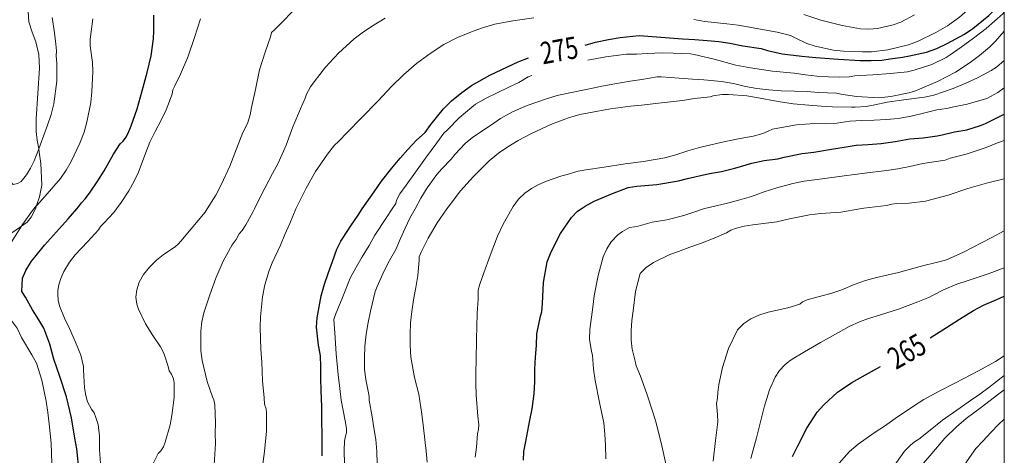
# Model space of a CAD drawing. Units: inches. Extents: x 453999 to 455003, y 4601999 to 4602508.
# Drawn here: x 454910 to 455000, y 4602273 to 4602313 of the extents above; entities that cross this region are included whole.
import ezdxf
from ezdxf.enums import TextEntityAlignment as Align

# ---------------------------------------------------------------- set-up
doc = ezdxf.new("R2010")
doc.units = ezdxf.units.IN
doc.header["$MEASUREMENT"] = 0
for name, color, linetype, lineweight in [('BOSC', 7, 'Continuous', 0), ('CORBA DE NIVELL', 7, 'Continuous', 0), ('CORBA MESTRA', 7, 'Continuous', 0), ('ETIQUETA CORBA MESTRA', 7, 'Continuous', 0), ('MARC FULL', 7, 'Continuous', 0)]:
    doc.layers.add(name, color=color, linetype=linetype, lineweight=lineweight)
doc.styles.add('Style-Arial', font='ARIAL.TTF')
doc.linetypes.add('bosc', pattern='A,-2.235,[9,dgnlstyle-mataro.shx,S=0.035752,R=0,X=0,Y=0],-2.235', length=4.47)

msp = doc.modelspace()

# ---------------------------------------------------------------- linework, layer by layer
at = {"layer": 'BOSC', "color": 3, "linetype": 'bosc', "lineweight": 20}
for points in [[(454912.187, 4602300.948, 287.514), (454912.054, 4602301.737, 287.438), (454911.949, 4602302.542, 287.398), (454911.947, 4602303.674, 287.39), (454912.248, 4602308.308, 287.414), (454912.208, 4602309.55, 287.206), (454911.922, 4602310.698, 287.014), (454911.6, 4602311.576, 286.934), (454911.279, 4602312.523, 286.878), (454911.16, 4602314.325, 286.814), (454911.36, 4602315.392, 286.726), (454911.57, 4602316.389, 286.614), (454912.238, 4602318.253, 286.39), (454912.766, 4602319.914, 286.39)], [(454911.998, 4602295.797, 287.664), (454912.267, 4602296.593, 287.67), (454912.458, 4602297.644, 287.734), (454912.373, 4602299.636, 287.662), (454912.236, 4602300.653, 287.542), (454912.187, 4602300.948, 287.514)], [(454910.631, 4602293.934, 288.03), (454911.13, 4602294.283, 287.798), (454911.512, 4602294.755, 287.702), (454911.882, 4602295.498, 287.667)], [(454911.882, 4602295.498, 287.667), (454911.93, 4602295.595, 287.662), (454911.998, 4602295.797, 287.664)], [(454906.078, 4602292.745, 289.102), (454906.66, 4602292.549, 288.998), (454907.625, 4602292.58, 288.87), (454908.438, 4602292.73, 288.814), (454909.105, 4602292.963, 288.718), (454909.662, 4602293.255, 288.478), (454910.631, 4602293.934, 288.03)]]:
    msp.add_polyline3d(points, dxfattribs=at)
at = {"layer": 'CORBA DE NIVELL', "color": 30, "linetype": 'Continuous', "lineweight": 0}
for points, elevation in [([(454985.367, 4602309.856), (454987.095, 4602309.787), (454987.93, 4602309.8), (454989.415, 4602309.961), (454991.293, 4602310.431), (454992.157, 4602310.753), (454993.758, 4602311.542), (454994.839, 4602312.167), (454995.916, 4602312.95), (454997.108, 4602313.961), (454998.348, 4602315.23), (454999.009, 4602316.009), (454999.504, 4602316.669), (455000, 4602317.653)], 276), ([(454982.948, 4602307.572), (454984.005, 4602307.512), (454985.057, 4602307.496), (454985.891, 4602307.519), (454986.41, 4602307.599), (454986.909, 4602307.626), (454988.034, 4602307.687), (454989.636, 4602307.812), (454991.208, 4602307.965), (454991.804, 4602308.105), (454993.404, 4602308.644), (454994.7, 4602309.268), (454995.063, 4602309.503), (454996.082, 4602310.216), (454997.2, 4602311.019), (454998.354, 4602311.924), (454999.112, 4602312.577), (454999.864, 4602313.24), (455000, 4602313.397)], 274), ([(454931.802, 4602295.498), (454932.431, 4602296.755), (454933.441, 4602298.723), (454933.968, 4602299.658), (454934.689, 4602301.306), (454935.293, 4602302.969), (454935.992, 4602304.606), (454936.411, 4602305.563), (454936.532, 4602305.927), (454936.903, 4602306.596), (454937.236, 4602307.069), (454938.282, 4602308.392), (454939.439, 4602309.676), (454940.862, 4602310.97), (454941.588, 4602311.517), (454942.463, 4602312.101), (454943.686, 4602312.845)], 277), ([(454981.756, 4602313.192), (454983.322, 4602312.663), (454985.261, 4602312.174), (454986.917, 4602311.888), (454987.68, 4602311.837), (454988.456, 4602311.921), (454989.897, 4602312.241), (454990.578, 4602312.489), (454991.827, 4602313.139)], 277), ([(454983.114, 4602306.098), (454984.725, 4602306.015), (454985.134, 4602305.94), (454986.558, 4602305.726), (454988.592, 4602305.603), (454989.683, 4602305.727), (454991.327, 4602306.063), (454991.909, 4602306.236), (454992.511, 4602306.492), (454993.922, 4602307.079), (454995.559, 4602307.928), (454996.895, 4602308.824), (454997.729, 4602309.452), (454998.656, 4602310.213), (454999.2, 4602310.755), (455000, 4602311.671)], 273), ([(454986.095, 4602304.76), (454986.438, 4602304.766), (454987.437, 4602304.811), (454988.231, 4602304.966), (454989.334, 4602305.211), (454991.087, 4602305.462), (454992.753, 4602305.657), (454993.59, 4602305.848), (454995.359, 4602306.447), (454996.703, 4602307.017), (454997.631, 4602307.456), (454998.812, 4602308.078), (454999.301, 4602308.397), (455000, 4602308.991)], 272), ([(454975.659, 4602301.829), (454977.168, 4602302.115), (454978.028, 4602302.365), (454978.528, 4602302.564), (454978.913, 4602302.76), (454979.409, 4602302.854), (454981.096, 4602303.136), (454982.752, 4602303.261), (454983.698, 4602303.249), (454984.777, 4602303.306), (454985.951, 4602303.469), (454987.047, 4602303.543), (454988.165, 4602303.564), (454989.284, 4602303.62), (454990.362, 4602303.726), (454991.531, 4602303.939), (454992.785, 4602304.24), (454993.875, 4602304.496), (454994.768, 4602304.623), (454995.256, 4602304.75), (454996.636, 4602305.023), (454998.418, 4602305.533), (454999.412, 4602306.073), (455000, 4602306.512)], 271), ([(454992.597, 4602299.616), (454993.598, 4602299.79), (454994.61, 4602299.942), (454995.077, 4602300.098), (454996.517, 4602300.461), (454998.345, 4602301.087), (454999.379, 4602301.493), (455000, 4602301.724)], 269), ([(454908.338, 4602299.295), (454908.442, 4602299.31), (454908.684, 4602299.05), (454908.991, 4602298.611), (454909.868, 4602297.706), (454910.259, 4602297.789), (454910.577, 4602297.998), (454911.091, 4602298.582), (454911.451, 4602299.191), (454911.767, 4602299.856), (454912.187, 4602300.948)], 282), ([(454986.867, 4602295.498), (454987.214, 4602295.556), (454988.243, 4602295.676), (454989.288, 4602295.802), (454989.776, 4602295.929), (454990.226, 4602295.976), (454991.346, 4602296.022), (454992.837, 4602296.202), (454993.876, 4602296.461), (454994.884, 4602296.751), (454996.674, 4602297.346), (454998.391, 4602297.83), (455000, 4602298.242)], 268), ([(454911.741, 4602295.498), (454911.998, 4602295.797)], 281), ([(454910.225, 4602284.629), (454909.593, 4602285.502), (454908.914, 4602286.472), (454908.226, 4602287.524), (454908, 4602288.001), (454907.888, 4602288.391), (454907.865, 4602288.814), (454907.954, 4602289.272), (454908.148, 4602289.77), (454908.438, 4602290.324), (454909.083, 4602291.44), (454909.822, 4602292.68), (454910.631, 4602293.934)], 281), ([(454991.481, 4602290.009), (454992.682, 4602290.352), (454993.686, 4602290.591), (454994.667, 4602290.829), (454995.011, 4602290.987), (454996.28, 4602291.567), (454997.924, 4602292.392), (454998.866, 4602292.895), (455000, 4602293.492)], 267), ([(454976.954, 4602272.776), (454977.452, 4602274.653), (454977.714, 4602275.637), (454978.154, 4602277.464), (454978.637, 4602279.013), (454979.169, 4602280.192), (454979.569, 4602280.799), (454980.039, 4602281.313), (454980.401, 4602281.62), (454980.713, 4602281.829), (454981.818, 4602282.49), (454983.281, 4602283.344), (454984.927, 4602284.257), (454985.896, 4602284.784), (454986.824, 4602285.229), (454987.655, 4602285.528), (454988.731, 4602285.861), (454990.39, 4602286.378), (454992.15, 4602287.024), (454993.208, 4602287.458), (454993.484, 4602287.602), (454994.456, 4602288.131), (454995.69, 4602288.629), (454996.722, 4602288.981), (454998.627, 4602289.622), (455000, 4602290.122)], 266), ([(454995.571, 4602279.663), (454997.646, 4602280.765), (454999.204, 4602281.602), (455000, 4602282.114)], 264), ([(454991.49, 4602274.032), (454991.923, 4602274.369), (454992.213, 4602274.548), (454993.263, 4602275.357), (454994.392, 4602276.255), (454995.977, 4602277.38), (454996.924, 4602278.043), (454997.762, 4602278.639), (454998.578, 4602279.244), (455000, 4602280.323)], 263), ([(454990.43, 4602268.885), (454990.863, 4602269.662), (454991.604, 4602270.884), (454992.169, 4602271.744), (454992.648, 4602272.343), (454993.413, 4602273.245), (454994.599, 4602274.627), (454995.641, 4602275.664), (454996.546, 4602276.415), (454997.927, 4602277.44), (454999.373, 4602278.57), (455000, 4602279.035)], 262), ([(454994.764, 4602269.376), (454995.465, 4602270.522), (454996.119, 4602271.673), (454996.625, 4602272.569), (454997.425, 4602273.686), (454998.034, 4602274.357), (454998.772, 4602275.137), (454999.472, 4602275.881), (455000, 4602276.361)], 261)]:
    msp.add_lwpolyline(points, dxfattribs=dict(at, elevation=elevation))
at = {"layer": 'CORBA DE NIVELL', "color": 30, "linetype": 'Continuous', "lineweight": 0, "flags": 128}
for points, elevation in [([(454927.517, 4602295.498), (454928.307, 4602296.733), (454928.817, 4602297.735), (454929.563, 4602299.39), (454930.165, 4602300.964), (454930.762, 4602302.446), (454931.178, 4602303.255), (454931.419, 4602304.068), (454931.545, 4602304.733), (454931.898, 4602306.362), (454932.273, 4602308.148), (454932.788, 4602309.749), (454933.272, 4602311.157), (454933.361, 4602311.532), (454933.622, 4602311.793), (454934.346, 4602312.51), (454935.252, 4602313.427)], 278), ([(454911.998, 4602295.797), (454912.007, 4602295.807), (454912.963, 4602296.876), (454914.158, 4602298.245), (454914.676, 4602299.004), (454915.126, 4602299.812), (454915.923, 4602301.464), (454916.313, 4602302.489), (454916.561, 4602303.376), (454916.921, 4602305.185), (454917.019, 4602306.147), (454917.105, 4602308.005), (454917.073, 4602308.817), (454916.874, 4602310.329), (454916.856, 4602310.926), (454916.944, 4602311.637), (454917.103, 4602312.798)], 281), ([(454912.187, 4602300.948), (454912.319, 4602301.292), (454912.993, 4602303.112), (454913.321, 4602304.094), (454913.549, 4602305.059), (454913.824, 4602307.127), (454913.846, 4602308.749), (454913.788, 4602309.411), (454913.799, 4602309.868), (454913.759, 4602310.47), (454913.622, 4602311.502), (454913.417, 4602312.911)], 282), ([(454919.255, 4602295.498), (454919.672, 4602296.083), (454920.37, 4602297.144), (454920.876, 4602298.011), (454921.257, 4602298.834), (454921.924, 4602300.629), (454922.303, 4602301.573), (454922.777, 4602302.535), (454923.291, 4602303.496), (454923.765, 4602304.506), (454924.312, 4602305.949), (454924.376, 4602306.326), (454924.524, 4602306.644), (454925.085, 4602307.755), (454925.757, 4602309.29), (454926.366, 4602311.079), (454926.908, 4602312.801)], 279), ([(454935.584, 4602295.498), (454935.667, 4602295.692), (454936.482, 4602297.317), (454937.36, 4602298.909), (454938.436, 4602300.482), (454939.072, 4602301.289), (454939.419, 4602301.61), (454940.312, 4602302.518), (454941.468, 4602303.719), (454943.084, 4602305.358), (454944.255, 4602306.608), (454945.388, 4602307.723), (454946.553, 4602308.724), (454947.888, 4602309.704), (454949.03, 4602310.444), (454950.274, 4602311.095), (454951.69, 4602311.667), (454952.64, 4602311.991), (454953.681, 4602312.29), (454955.319, 4602312.607), (454957.207, 4602312.874)], 276), ([(454971.754, 4602312.727), (454972.76, 4602312.553), (454974.756, 4602312.324), (454975.791, 4602312.214), (454977.492, 4602311.925), (454979.342, 4602311.585), (454980.569, 4602311.262), (454981.039, 4602311.016), (454982.044, 4602310.557), (454982.786, 4602310.3), (454984.48, 4602309.938), (454985.367, 4602309.856)], 276), ([(454962.138, 4602309.025), (454963.773, 4602309.342), (454965.633, 4602309.566), (454966.556, 4602309.587), (454967.558, 4602309.62), (454968.876, 4602309.697), (454969.892, 4602309.676), (454971.472, 4602309.602), (454971.794, 4602309.553), (454973.604, 4602309.131), (454975.576, 4602308.588), (454976.921, 4602308.333), (454977.92, 4602308.183), (454978.922, 4602308.035), (454980.898, 4602307.842), (454981.913, 4602307.683), (454982.948, 4602307.572)], 274), ([(454944.341, 4602295.498), (454944.664, 4602295.982), (454944.71, 4602296.292), (454945.018, 4602296.85), (454945.6, 4602297.658), (454946.309, 4602298.613), (454947.361, 4602300.102), (454948.406, 4602301.503), (454949.026, 4602302.376), (454949.4, 4602302.726), (454950.432, 4602303.785), (454951.566, 4602304.76), (454951.923, 4602305.01), (454952.865, 4602305.567), (454953.867, 4602306.054), (454954.94, 4602306.566), (454955.855, 4602307.002), (454956.708, 4602307.506), (454957.02, 4602307.64)], 274), ([(454946.413, 4602295.498), (454946.935, 4602296.46), (454947.511, 4602297.415), (454948.393, 4602298.618), (454948.856, 4602299.143), (454949.709, 4602300.023), (454950.033, 4602300.431), (454950.978, 4602301.454), (454951.671, 4602302.012), (454953.271, 4602303.074), (454954.185, 4602303.714), (454955.27, 4602304.313), (454956.615, 4602304.903), (454958.355, 4602305.521), (454959.347, 4602305.806), (454960.327, 4602306.038), (454962.278, 4602306.432), (454963.406, 4602306.655), (454964.59, 4602306.889), (454965.971, 4602307.113), (454967.024, 4602307.255), (454968.424, 4602307.522), (454968.784, 4602307.525), (454970.445, 4602307.384), (454971.641, 4602307.294), (454972.682, 4602307.237), (454974.272, 4602307.1), (454975.362, 4602306.896), (454976.454, 4602306.641), (454977.494, 4602306.446), (454978.575, 4602306.324), (454979.718, 4602306.24), (454980.927, 4602306.222), (454982.072, 4602306.17), (454983.114, 4602306.098)], 273), ([(454949.317, 4602295.498), (454949.431, 4602295.661), (454950.549, 4602297.127), (454951.721, 4602298.451), (454953.16, 4602299.869), (454954, 4602300.559), (454954.843, 4602301.155), (454955.775, 4602301.714), (454957.016, 4602302.368), (454958.814, 4602303.203), (454960.358, 4602303.781), (454961.39, 4602304.093), (454962.207, 4602304.25), (454964.186, 4602304.591), (454966.002, 4602304.842), (454967.008, 4602304.94), (454968.826, 4602305.14), (454970.735, 4602305.343), (454971.827, 4602305.547), (454973.247, 4602305.696), (454973.538, 4602305.782), (454974.334, 4602305.9), (454974.907, 4602305.911), (454976.59, 4602305.781), (454977.472, 4602305.631), (454979.428, 4602305.278), (454980.798, 4602305.065), (454982.233, 4602304.927), (454983.353, 4602304.833), (454984.379, 4602304.77), (454986.095, 4602304.76)], 272), ([(454955.206, 4602295.498), (454955.33, 4602295.72), (454955.831, 4602296.364), (454956.404, 4602296.921), (454956.992, 4602297.343), (454957.599, 4602297.69), (454958.285, 4602298), (454959.765, 4602298.508), (454960.239, 4602298.62), (454961.253, 4602298.935), (454961.95, 4602299.057), (454963.598, 4602299.297), (454965.523, 4602299.581), (454967.197, 4602299.806), (454969.131, 4602300.14), (454970.138, 4602300.425), (454971.233, 4602300.771), (454972.292, 4602301.079), (454974.215, 4602301.541), (454975.659, 4602301.829)], 271), ([(454972.657, 4602295.498), (454972.751, 4602295.53), (454974.938, 4602296.055), (454975.947, 4602296.308), (454977.006, 4602296.63), (454978.175, 4602297.052), (454979.299, 4602297.414), (454980.778, 4602297.805), (454981.784, 4602298.022), (454983.434, 4602298.225), (454985.451, 4602298.509), (454987.33, 4602298.755), (454989.281, 4602298.989), (454990.304, 4602299.139), (454991.422, 4602299.355), (454992.597, 4602299.616)], 269), ([(454910.631, 4602293.934), (454910.719, 4602294.07), (454911.614, 4602295.351), (454911.741, 4602295.498)], 281), ([(454916.262, 4602281.143), (454916.022, 4602282.174), (454915.546, 4602283.35), (454914.983, 4602284.606), (454914.525, 4602285.54), (454914.091, 4602286.682), (454913.964, 4602287.198), (454913.914, 4602287.696), (454913.93, 4602288.063), (454914.016, 4602288.582), (454914.205, 4602289.169), (454914.485, 4602289.809), (454914.983, 4602290.632), (454915.512, 4602291.305), (454916.639, 4602292.5), (454917.621, 4602293.587), (454917.807, 4602293.879), (454918.102, 4602294.183), (454919.027, 4602295.178), (454919.255, 4602295.498)], 279), ([(454922.503, 4602272.155), (454923.054, 4602273.244), (454923.288, 4602273.481), (454923.522, 4602273.831), (454923.679, 4602274.263), (454924.139, 4602275.844), (454924.298, 4602276.698), (454924.492, 4602278.338), (454924.508, 4602279.648), (454924.459, 4602280.024), (454924.271, 4602280.439), (454924.06, 4602280.741), (454923.953, 4602281.144), (454923.629, 4602282.187), (454923.498, 4602282.486), (454923.25, 4602282.937), (454922.574, 4602283.973), (454921.903, 4602285.041), (454921.254, 4602286.359), (454921.103, 4602286.825), (454921.022, 4602287.471), (454921.103, 4602288.124), (454921.334, 4602288.818), (454921.721, 4602289.514), (454922.257, 4602290.192), (454922.893, 4602290.818), (454923.508, 4602291.307), (454924.625, 4602292.075), (454924.86, 4602292.283), (454925.102, 4602292.545), (454926.066, 4602293.679), (454927.328, 4602295.203), (454927.517, 4602295.498)], 278), ([(454928.133, 4602272.202), (454928.25, 4602274.134), (454928.242, 4602275.066), (454928.259, 4602276.011), (454928.195, 4602277.671), (454928.102, 4602278.104), (454927.979, 4602278.384), (454927.504, 4602279.794), (454927.039, 4602281.7), (454926.942, 4602282.613), (454926.946, 4602284.379), (454927.034, 4602285.208), (454927.215, 4602286.023), (454927.74, 4602287.665), (454928.306, 4602289.18), (454928.956, 4602290.748), (454929.786, 4602292.213), (454930.136, 4602292.717), (454930.422, 4602293.23), (454930.69, 4602293.53), (454931.015, 4602294.035), (454931.645, 4602295.185), (454931.802, 4602295.498)], 277), ([(454932.475, 4602271.595), (454932.717, 4602273.425), (454932.904, 4602275.279), (454932.917, 4602276.934), (454932.873, 4602277.304), (454932.731, 4602277.736), (454932.698, 4602278.285), (454932.525, 4602279.844), (454932.465, 4602281.554), (454932.38, 4602282.735), (454932.337, 4602284.707), (454932.344, 4602285.674), (454932.539, 4602287.481), (454932.755, 4602288.589), (454933.143, 4602289.896), (454933.43, 4602290.58), (454934.167, 4602292.2), (454934.57, 4602293.151), (454935.016, 4602294.167), (454935.584, 4602295.498)], 276), ([(454939.982, 4602272.243), (454939.974, 4602273.536), (454939.996, 4602274.363), (454940.073, 4602274.797), (454940.186, 4602275.11), (454940.166, 4602275.502), (454940.045, 4602276.218), (454939.703, 4602278.093), (454939.586, 4602279.139), (454939.435, 4602280.401), (454939.238, 4602282.308), (454939.108, 4602284.21), (454939.027, 4602285.413), (454939.17, 4602285.884), (454939.804, 4602287.427), (454940.526, 4602289.192), (454941.041, 4602290.144), (454941.612, 4602291.135), (454942.23, 4602292.163), (454942.767, 4602293.105), (454943.825, 4602294.725), (454944.341, 4602295.498)], 274), ([(454942.968, 4602272.285), (454942.932, 4602273.417), (454942.847, 4602274.494), (454942.675, 4602275.556), (454942.508, 4602276.567), (454942.241, 4602278.099), (454942.238, 4602278.424), (454942.175, 4602278.746), (454941.927, 4602279.964), (454941.828, 4602280.872), (454941.805, 4602281.91), (454941.838, 4602283.013), (454941.971, 4602284.107), (454942.158, 4602285.165), (454942.347, 4602286.177), (454942.78, 4602287.979), (454942.973, 4602288.422), (454943.608, 4602289.858), (454944.099, 4602290.782), (454944.655, 4602291.801), (454945.098, 4602292.8), (454945.5, 4602293.746), (454945.948, 4602294.641), (454946.413, 4602295.498)], 273), ([(454947.507, 4602272.432), (454947.436, 4602273.433), (454947.314, 4602274.5), (454947.189, 4602275.564), (454947.035, 4602276.809), (454946.747, 4602278.629), (454946.347, 4602280.156), (454946.023, 4602281.999), (454945.965, 4602283.052), (454945.957, 4602284.102), (454946.012, 4602285.132), (454946.132, 4602286.153), (454946.285, 4602287.218), (454946.484, 4602288.343), (454946.667, 4602289.433), (454946.795, 4602290.827), (454946.773, 4602291.138), (454946.981, 4602291.552), (454947.607, 4602292.826), (454948.422, 4602294.222), (454949.317, 4602295.498)], 272), ([(454951.88, 4602272.913), (454952.005, 4602273.801), (454952.093, 4602275.035), (454952.187, 4602275.438), (454952.198, 4602275.841), (454952.134, 4602276.631), (454951.981, 4602278.536), (454951.942, 4602279.617), (454951.946, 4602280.664), (454951.974, 4602281.685), (454952.011, 4602283.689), (454952.043, 4602284.717), (454952.074, 4602285.998), (454952.146, 4602287.269), (454952.141, 4602288.092), (454952.304, 4602288.655), (454952.681, 4602289.671), (454953.234, 4602291.245), (454953.925, 4602293.013), (454954.431, 4602294.104), (454955.206, 4602295.498)], 271), ([(454963.76, 4602272.749), (454963.73, 4602273.992), (454963.669, 4602275), (454963.569, 4602276.014), (454963.189, 4602277.882), (454962.797, 4602279.878), (454962.628, 4602280.893), (454962.541, 4602282.175), (454962.473, 4602282.517), (454962.278, 4602283.646), (454962.315, 4602284.506), (454962.565, 4602286.542), (454962.702, 4602287.595), (454963.057, 4602289.445), (454963.529, 4602291.128), (454963.862, 4602291.845), (454964.257, 4602292.493), (454964.853, 4602293.135), (454965.288, 4602293.449), (454965.914, 4602293.809), (454966.368, 4602293.858), (454966.709, 4602293.936), (454967.99, 4602294.276), (454969.317, 4602294.507), (454970.869, 4602294.886), (454971.66, 4602295.157), (454972.657, 4602295.498)], 269), ([(454985.134, 4602295.208), (454986.867, 4602295.498)], 268), ([(454969.222, 4602272.303), (454968.868, 4602273.945), (454968.34, 4602276.017), (454968.045, 4602276.997), (454967.478, 4602278.65), (454966.917, 4602280.26), (454966.518, 4602281.221), (454966.421, 4602281.631), (454966.166, 4602282.713), (454966.07, 4602283.534), (454966.052, 4602284.425), (454966.114, 4602285.347), (454966.255, 4602286.213), (454966.452, 4602287.982), (454966.895, 4602289.601), (454967.417, 4602290.167), (454968.103, 4602290.617), (454969.597, 4602291.336), (454970.362, 4602291.618), (454971.406, 4602292.002), (454972.365, 4602292.341), (454973.605, 4602292.815), (454974.75, 4602293.328), (454975.125, 4602293.566), (454975.636, 4602293.743), (454976.339, 4602293.918), (454977.139, 4602294.039), (454979.315, 4602294.313), (454980.45, 4602294.575), (454982.292, 4602294.957), (454983.312, 4602295.075), (454985.134, 4602295.208)], 268), ([(454973.518, 4602272.538), (454973.74, 4602274.403), (454973.935, 4602276.127), (454973.923, 4602276.792), (454973.82, 4602277.79), (454973.926, 4602278.274), (454973.949, 4602278.778), (454974.052, 4602279.509), (454974.372, 4602281.047), (454974.925, 4602282.782), (454975.751, 4602284.489), (454976.316, 4602285.055), (454976.958, 4602285.485), (454977.68, 4602285.834), (454978.515, 4602286.106), (454980.319, 4602286.481), (454981.398, 4602286.836), (454981.643, 4602287.022), (454982.066, 4602287.206), (454983.076, 4602287.494), (454984.218, 4602287.795), (454985.211, 4602288.134), (454986.339, 4602288.601), (454987.385, 4602288.977), (454988.38, 4602289.264), (454990.367, 4602289.718), (454991.481, 4602290.009)], 267), ([(454913.389, 4602272.327), (454913.316, 4602274.161), (454913.142, 4602275.929), (454913.02, 4602276.976), (454912.851, 4602277.991), (454912.479, 4602279.918), (454911.984, 4602281.447), (454911.565, 4602282.213), (454910.635, 4602283.798), (454910.225, 4602284.629)], 281), ([(454917.794, 4602272.317), (454917.708, 4602273.59), (454917.702, 4602274.812), (454917.582, 4602275.875), (454917.396, 4602276.511), (454917.219, 4602276.939), (454916.996, 4602277.257), (454916.611, 4602277.939), (454916.461, 4602278.523), (454916.362, 4602279.201), (454916.252, 4602280.837), (454916.262, 4602281.143)], 279), ([(454984.746, 4602272.089), (454985.916, 4602273.416), (454986.703, 4602274.084), (454988.162, 4602275.111), (454989.109, 4602275.725), (454990.076, 4602276.422), (454991.734, 4602277.548), (454992.675, 4602278.144), (454994.128, 4602278.927), (454995.571, 4602279.663)], 264), ([(454989.838, 4602271.899), (454990.917, 4602273.441), (454991.49, 4602274.032)], 263)]:
    msp.add_lwpolyline(points, dxfattribs=dict(at, elevation=elevation))
at = {"layer": 'CORBA MESTRA', "color": 30, "linetype": 'Continuous', "lineweight": 30}
for points, elevation in [([(454982.87, 4602309.262), (454984.932, 4602309.128), (454986.886, 4602309.002), (454987.903, 4602308.986), (454988.847, 4602309.032), (454989.617, 4602309.146), (454990.739, 4602309.307), (454991.386, 4602309.409), (454992.927, 4602309.76), (454993.853, 4602310.091), (454994.81, 4602310.537), (454996.385, 4602311.405), (454997.126, 4602311.909), (454998.589, 4602313.09), (454999.362, 4602313.821), (455000, 4602314.517)], 275), ([(454973.194, 4602298.7), (454974.288, 4602298.909), (454975.482, 4602299.213), (454977.046, 4602299.663), (454978.154, 4602299.902), (454979.402, 4602300.044), (454979.967, 4602300.214), (454981.618, 4602300.52), (454982.685, 4602300.662), (454984.277, 4602300.927), (454985.433, 4602301.097), (454986.531, 4602301.28), (454987.632, 4602301.367), (454988.801, 4602301.434), (454990.078, 4602301.625), (454991.419, 4602301.865), (454992.608, 4602301.966), (454993.886, 4602302.128), (454994.337, 4602302.244), (454995.478, 4602302.505), (454996.591, 4602302.694), (454997.821, 4602303.071), (454998.296, 4602303.278), (454999.321, 4602303.795), (455000, 4602304.119)], 270), ([(454999.311, 4602287.243), (455000, 4602287.538)], 265)]:
    msp.add_lwpolyline(points, dxfattribs=dict(at, elevation=elevation))
at = {"layer": 'CORBA MESTRA', "color": 30, "linetype": 'Continuous', "lineweight": 30, "flags": 128}
for points, elevation in [([(454915.661, 4602295.498), (454915.811, 4602295.673), (454916.07, 4602296.055), (454916.427, 4602296.397), (454916.808, 4602296.913), (454917.561, 4602298.061), (454918.152, 4602298.948), (454918.987, 4602300.461), (454919.596, 4602301.425), (454919.869, 4602301.669), (454920.097, 4602301.985), (454920.321, 4602302.391), (454920.608, 4602303.056), (454921.142, 4602304.587), (454921.603, 4602306.243), (454922.054, 4602307.902), (454922.416, 4602309.42), (454922.622, 4602310.961), (454922.652, 4602311.699), (454922.661, 4602313.122)], 280), ([(454961.883, 4602310.405), (454962.836, 4602310.655), (454964.003, 4602310.92), (454965.053, 4602311.088), (454966.794, 4602311.287), (454970.73, 4602310.972), (454971.862, 4602310.91), (454972.967, 4602310.804), (454974.036, 4602310.713), (454975.042, 4602310.568), (454976.216, 4602310.335), (454977.881, 4602310.104), (454978.467, 4602309.909), (454979.793, 4602309.598), (454981.597, 4602309.386), (454982.87, 4602309.262)], 275), ([(454941.617, 4602295.498), (454941.978, 4602296.02), (454942.686, 4602297.053), (454943.348, 4602298.005), (454944.294, 4602299.199), (454945.063, 4602300.095), (454945.761, 4602300.891), (454946.538, 4602301.733), (454947.341, 4602302.456), (454947.849, 4602303.159), (454949.013, 4602304.594), (454949.742, 4602305.324), (454950.669, 4602306.1), (454951.542, 4602306.735), (454953.209, 4602307.674), (454954.829, 4602308.436), (454955.796, 4602308.889), (454956.725, 4602309.238)], 275), ([(454961.512, 4602295.498), (454961.873, 4602295.753), (454962.705, 4602296.189), (454964.361, 4602296.88), (454965.795, 4602297.425), (454966.581, 4602297.565), (454968.386, 4602297.721), (454970.375, 4602298.054), (454971.185, 4602298.264), (454973.194, 4602298.7)], 270), ([(454910.655, 4602287.99), (454910.712, 4602289.202), (454911.03, 4602289.884), (454911.534, 4602290.735), (454911.825, 4602291.114), (454912.718, 4602292.189), (454913.792, 4602293.395), (454914.877, 4602294.58), (454915.661, 4602295.498)], 280), ([(454937.973, 4602273.015), (454937.971, 4602274.678), (454937.933, 4602276.448), (454937.926, 4602277.503), (454937.875, 4602278.937), (454937.838, 4602280.084), (454937.847, 4602281.145), (454937.811, 4602282.11), (454937.702, 4602282.796), (454937.624, 4602283.103), (454937.439, 4602284.741), (454937.512, 4602285.592), (454937.875, 4602287.57), (454938.163, 4602288.637), (454938.528, 4602289.713), (454938.894, 4602290.711), (454939.299, 4602291.834), (454939.659, 4602292.56), (454939.838, 4602292.842), (454940.577, 4602293.955), (454941.226, 4602294.932), (454941.617, 4602295.498)], 275), ([(454956.262, 4602272.614), (454956.3, 4602273.412), (454956.479, 4602274.334), (454956.86, 4602276.266), (454957.072, 4602277.302), (454957.246, 4602278.665), (454957.3, 4602279.772), (454957.32, 4602280.909), (454957.381, 4602281.987), (454957.444, 4602283.061), (454957.5, 4602284.111), (454957.828, 4602285.742), (454957.933, 4602286.114), (454958.009, 4602286.885), (454958.079, 4602288.78), (454958.428, 4602290.68), (454958.784, 4602291.573), (454959.636, 4602293.264), (454960.639, 4602294.713), (454961.197, 4602295.275), (454961.512, 4602295.498)], 270), ([(454915.866, 4602271.58), (454915.658, 4602273.67), (454915.469, 4602274.637), (454915.157, 4602276.469), (454914.716, 4602278.397), (454914.107, 4602280.236), (454913.561, 4602281.832), (454913.19, 4602283.178), (454912.655, 4602284.639), (454912.197, 4602285.384), (454911.612, 4602286.317), (454910.997, 4602287.468), (454910.655, 4602287.99)], 280), ([(454993.247, 4602283.758), (454994.753, 4602284.687), (454995.912, 4602285.444), (454997.203, 4602286.236), (454998.113, 4602286.736), (454999.311, 4602287.243)], 265), ([(454980.736, 4602272.953), (454981.214, 4602273.917), (454982.047, 4602275.551), (454982.986, 4602276.999), (454983.573, 4602277.674), (454984.829, 4602278.802), (454985.191, 4602279.06), (454986.148, 4602279.701), (454987.39, 4602280.39), (454988.747, 4602281.158)], 265)]:
    msp.add_lwpolyline(points, dxfattribs=dict(at, elevation=elevation))
at = {"layer": 'MARC FULL', "color": 0, "linetype": 'Continuous'}
msp.add_lwpolyline([(455000, 4602000), (455000, 4602500)], dxfattribs=at)

# ---------------------------------------------------------------- texts
at = {"layer": 'ETIQUETA CORBA MESTRA', "color": 7, "linetype": 'Continuous', "lineweight": 0, "style": 'Style-Arial', "width": 0.750001}
for s, rotation, p in [('275', 10.47283, (454959.525, 4602309.93, 275)), ('265', 29.84152, (454991.129, 4602282.536, 265))]:
    msp.add_text(s, height=2, rotation=rotation, dxfattribs=at).set_placement(p, align=Align.MIDDLE_CENTER)

doc.saveas('drawing.dxf')
